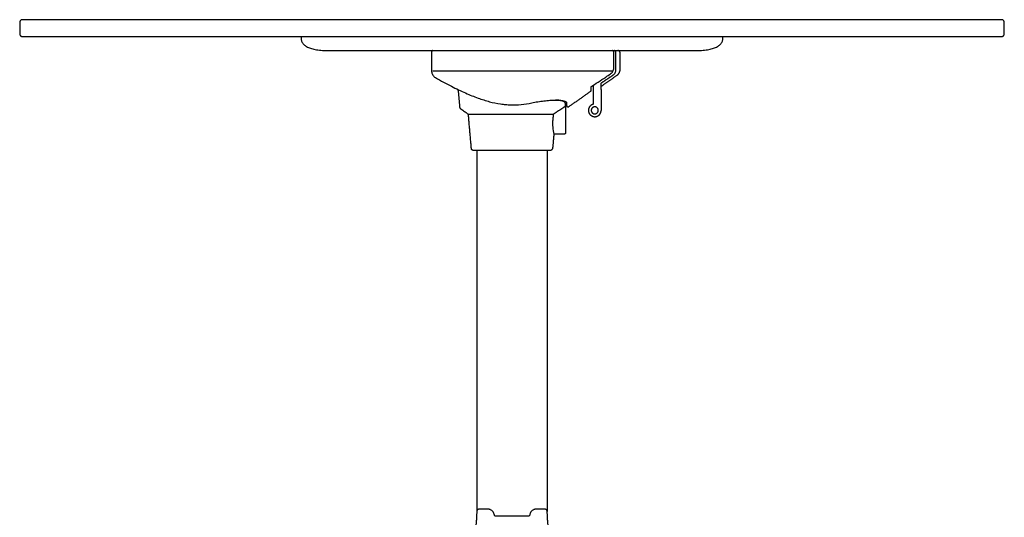
# Model space of a CAD drawing. Units: millimetres. Extents: x -700 to 1950, y -350 to 1416.
# Drawn here: x 1250 to 1950, y 1062 to 1416 of the extents above; entities that cross this region are included whole.
import ezdxf

# ---------------------------------------------------------------- set-up
doc = ezdxf.new("R2010")
doc.units = ezdxf.units.MM
doc.header["$MEASUREMENT"] = 0
doc.layers.add('140x70 h73-2D-v', color=7, linetype='Continuous')

msp = doc.modelspace()

# ---------------------------------------------------------------- linework, layer by layer
at = {"layer": '140x70 h73-2D-v'}
msp.add_line((1542.56, 1393.17), (1542.56, 1379.68), dxfattribs=at)
msp.add_lwpolyline([(1671.42, 1379.45), (1543.32, 1379.45)], dxfattribs=at)
for points, weights in [([(1251.71, 1416.17), (1249.71, 1416.17), (1249.71, 1414.17)], [1, 0.707107275126, 1]), ([(1949.71, 1414.17), (1949.71, 1416.17), (1947.71, 1416.17)], [1, 0.70710953941, 1]), ([(1249.71, 1406.17), (1249.71, 1404.17), (1251.71, 1404.17)], [1, 0.70710709282, 1]), ([(1947.71, 1404.17), (1949.71, 1404.17), (1949.71, 1406.17)], [1, 0.707107132024, 1]), ([(1543.51, 1394.17), (1542.56, 1394.13), (1542.56, 1393.17)], [1, 0.722696424562, 1]), ([(1672.05, 1393.17), (1672.05, 1394.05), (1671.18, 1394.16)], [1, 0.751459626856, 1]), ([(1676.56, 1392.67), (1676.56, 1394.17), (1675.06, 1394.17)], [1, 0.708044890947, 1]), ([(1674.43, 1376.68), (1676.56, 1378.17), (1676.56, 1380.77)], [1, 0.887010833178, 1]), ([(1663.04, 1371.08), (1667.25, 1373.87), (1671.44, 1376.68)], [1, 0.999996185895, 1]), ([(1655.59, 1368.34), (1655.68, 1368.37), (1655.76, 1368.42)], [1, 0.992348156333, 1]), ([(1655.63, 1365.22), (1656.06, 1365.52), (1656.06, 1366.04)], [1, 0.887014095118, 1]), ([(1663.06, 1371.05), (1663.06, 1371.07), (1663.04, 1371.08)], [1, 0.838287699791, 1]), ([(1562.5, 1353.7), (1562.54, 1353.23), (1562.92, 1352.97)], [1, 0.90645043822, 1]), ([(1629.05, 1348.92), (1632.89, 1351.46), (1636.71, 1354.04)], [1, 0.999989655321, 1]), ([(1636.71, 1354.04), (1636.98, 1354.23), (1637.26, 1354.39)], [1, 0.999153940421, 1]), ([(1662.98, 1350.86), (1663.06, 1351.25), (1663.06, 1351.66)], [1, 0.996027802215, 1]), ([(1629.05, 1348.92), (1628.86, 1346.79), (1628.66, 1344.67)], [1, 0.999999997885, 1]), ([(1658.56, 1347.17), (1660.15, 1347.17), (1661.38, 1348.17)], [1, 0.942898233419, 0.999999999994]), ([(1661.38, 1348.17), (1661.57, 1348.32), (1661.74, 1348.49)], [0.999999999999, 0.998575705701, 1]), ([(1661.74, 1348.49), (1662.12, 1348.87), (1662.4, 1349.33)], [1, 0.992987148348, 1]), ([(1662.4, 1349.33), (1662.43, 1349.37), (1662.45, 1349.41)], [1, 0.999938937872, 1]), ([(1662.45, 1349.41), (1662.46, 1349.43), (1662.47, 1349.45)], [1, 0.999990836584, 1]), ([(1662.47, 1349.45), (1662.6, 1349.67), (1662.7, 1349.91)], [0.999999999999, 0.998311834084, 1]), ([(1662.7, 1349.91), (1662.89, 1350.37), (1662.98, 1350.86)], [1, 0.994000314116, 1]), ([(1637.71, 1335.67), (1637.71, 1334.67), (1636.71, 1334.67)], [1, 0.707107137977, 1]), ([(1572.33, 1323.17), (1570.96, 1323.17), (1570.84, 1324.54)], [1, 0.737281350945, 1]), ([(1628.72, 1326.17), (1628.57, 1325.36), (1628.45, 1324.54)], [1, 0.999654948558, 1]), ([(1574.51, 1062.56), (1574.5, 1062.55), (1574.5, 1062.54)], [1, 0.999999946334, 1]), ([(1574.5, 1062.54), (1574.5, 1062.54), (1574.5, 1062.54)], [1, 0.999999997083, 1]), ([(1574.54, 1063.42), (1574.53, 1062.99), (1574.51, 1062.56)], [1, 0.999994799027, 1]), ([(1574.56, 1063.8), (1574.55, 1063.61), (1574.54, 1063.42)], [1, 0.999998503455, 1]), ([(1624.87, 1063.42), (1624.87, 1063.61), (1624.86, 1063.8)], [1, 0.999998503455, 1]), ([(1624.91, 1062.56), (1624.89, 1062.99), (1624.87, 1063.42)], [1, 0.999994799027, 1]), ([(1624.91, 1062.54), (1624.91, 1062.55), (1624.91, 1062.56)], [1, 0.999999946334, 1]), ([(1624.91, 1062.54), (1624.91, 1062.54), (1624.91, 1062.54)], [1, 0.999999997083, 1])]:
    msp.add_rational_spline(points, weights, degree=2, dxfattribs=at)
for points, degree in [([(1249.71, 1414.17), (1249.71, 1410.17), (1249.71, 1406.17)], 2), ([(1259.71, 1416.17), (1257.04, 1416.17), (1254.37, 1416.17), (1251.71, 1416.17)], 3), ([(1939.71, 1416.17), (1599.71, 1416.17), (1259.71, 1416.17)], 2), ([(1947.71, 1416.17), (1943.71, 1416.17), (1939.71, 1416.17)], 2), ([(1949.71, 1406.17), (1949.71, 1410.17), (1949.71, 1414.17)], 2), ([(1251.71, 1404.17), (1254.37, 1404.17), (1257.04, 1404.17), (1259.71, 1404.17)], 3), ([(1259.71, 1404.17), (1599.71, 1404.17), (1939.71, 1404.17)], 2), ([(1939.71, 1404.17), (1943.71, 1404.17), (1947.71, 1404.17)], 2), ([(1469.71, 1394.17), (1599.71, 1394.17), (1729.71, 1394.17)], 2), ([(1672.05, 1381.77), (1672.05, 1387.47), (1672.05, 1393.17)], 2), ([(1673.62, 1380.77), (1673.62, 1386.72), (1673.62, 1392.67)], 2), ([(1676.56, 1380.77), (1676.56, 1386.72), (1676.56, 1392.67)], 2), ([(1542.56, 1379.68), (1542.56, 1379.55), (1542.56, 1379.43), (1542.57, 1379.31), (1542.58, 1379.18), (1542.59, 1379.06)], 5), ([(1663.06, 1368.72), (1668.74, 1372.7), (1674.43, 1376.68)], 2), ([(1561.45, 1365.73), (1561.41, 1366.1), (1561.38, 1366.47)], 2), ([(1561.45, 1365.7), (1561.97, 1359.7), (1562.5, 1353.7)], 2), ([(1640.13, 1354.36), (1647.88, 1359.79), (1655.63, 1365.22)], 2), ([(1656.06, 1366.04), (1656.06, 1367.33), (1656.06, 1368.62)], 2), ([(1657.56, 1369.54), (1657.56, 1369.57), (1657.56, 1369.59)], 2), ([(1657.56, 1366.46), (1657.56, 1368), (1657.56, 1369.54)], 2), ([(1657.56, 1356), (1657.56, 1361.22), (1657.56, 1366.45)], 2), ([(1663.06, 1369.54), (1663.06, 1370.29), (1663.06, 1371.05)], 2), ([(1663.06, 1366.46), (1663.06, 1368), (1663.06, 1369.54)], 2), ([(1663.06, 1366.45), (1663.06, 1359.06), (1663.06, 1351.67)], 2), ([(1562.92, 1352.97), (1565.81, 1350.94), (1568.71, 1348.92)], 2), ([(1637.71, 1355.09), (1637.71, 1355.7), (1637.71, 1356.32)], 2), ([(1637.71, 1355.09), (1637.71, 1349.88), (1637.71, 1344.67)], 2), ([(1638.56, 1357.13), (1638.56, 1356.16), (1638.56, 1355.18)], 2), ([(1570.84, 1324.54), (1569.77, 1336.73), (1568.71, 1348.92)], 2), ([(1568.71, 1348.92), (1584.21, 1348.92), (1599.71, 1348.92)], 2), ([(1599.71, 1348.92), (1614.38, 1348.92), (1629.05, 1348.92)], 2), ([(1637.71, 1344.67), (1637.71, 1340.17), (1637.71, 1335.67)], 2), ([(1629.46, 1334.67), (1629.09, 1330.42), (1628.72, 1326.17)], 2), ([(1636.71, 1334.67), (1633.09, 1334.67), (1629.46, 1334.67)], 2), ([(1599.71, 1323.17), (1586.02, 1323.17), (1572.33, 1323.17)], 2), ([(1574.71, 1323.17), (1574.71, 1194.74), (1574.71, 1066.31)], 2), ([(1626.92, 1323.17), (1613.31, 1323.17), (1599.71, 1323.17)], 2), ([(1624.71, 1323.17), (1624.71, 1194.74), (1624.71, 1066.31)], 2), ([(1574.58, 1064.55), (1574.58, 1064.4), (1574.57, 1064.25), (1574.57, 1064.1), (1574.56, 1063.95), (1574.56, 1063.8)], 5), ([(1578.06, 1067.96), (1576.96, 1067.96), (1575.86, 1067.96)], 2), ([(1623.56, 1067.96), (1622.46, 1067.96), (1621.36, 1067.96)], 2), ([(1624.86, 1063.8), (1624.85, 1063.95), (1624.85, 1064.1), (1624.84, 1064.25), (1624.84, 1064.4), (1624.83, 1064.55)], 5), ([(1599.71, 1062.96), (1593.86, 1062.96), (1588.01, 1062.96)], 2), ([(1611.41, 1062.96), (1605.56, 1062.96), (1599.71, 1062.96)], 2)]:
    msp.add_open_spline(points, degree=degree, dxfattribs=at)
for points, knots in [([(1449.71, 1404.17), (1449.71, 1403.84), (1449.71, 1403.48), (1449.71, 1403.01), (1449.72, 1402.55), (1449.83, 1401.76), (1450.13, 1400.78), (1450.61, 1399.83), (1451.28, 1398.94), (1452.12, 1398.12), (1453.14, 1397.37), (1454.34, 1396.7), (1455.7, 1396.11), (1457.23, 1395.59), (1458.93, 1395.15), (1460.78, 1394.79), (1462.8, 1394.51), (1465.79, 1394.24), (1468.11, 1394.17), (1469.71, 1394.17)], [0, 0, 0, 0, 1.000664, 1.060614, 1.41637, 2.391795, 3.42971, 4.480123, 5.58903, 6.756408, 8.009156, 9.368489, 10.851849, 12.466083, 14.216293, 16.102154, 18.136752, 20.322703, 25.106091, 25.106091, 25.106091, 25.106091]), ([(1729.71, 1394.17), (1731.3, 1394.17), (1733.63, 1394.24), (1736.62, 1394.51), (1738.63, 1394.79), (1740.49, 1395.15), (1742.18, 1395.59), (1743.72, 1396.11), (1745.08, 1396.7), (1746.27, 1397.37), (1747.29, 1398.12), (1748.14, 1398.94), (1748.81, 1399.83), (1749.29, 1400.78), (1749.59, 1401.76), (1749.69, 1402.55), (1749.71, 1403.01), (1749.71, 1403.15), (1749.71, 1403.5), (1749.71, 1403.84), (1749.71, 1404.17)], [0, 0, 0, 0, 4.783388, 6.96934, 9.003937, 10.889798, 12.640008, 14.254243, 15.737602, 17.096935, 18.351683, 19.521024, 20.625937, 21.674374, 22.716289, 23.689747, 24.045469, 24.105427, 24.106091, 25.106091, 25.106091, 25.106091, 25.106091]), ([(1673.62, 1392.67), (1673.62, 1392.87), (1673.56, 1393.25), (1673.26, 1393.75), (1672.89, 1394.04), (1672.55, 1394.15), (1672.37, 1394.17), (1672.28, 1394.17)], [-2.231162, -2.231162, -2.231162, -2.231162, -1.641246, -1.076828, -0.527727, -0.261089, 0, 0, 0, 0]), ([(1542.59, 1379.06), (1542.61, 1378.84), (1542.69, 1378.42), (1542.92, 1377.59), (1543.39, 1376.63), (1544.2, 1375.65), (1544.87, 1375.15), (1545.23, 1374.95)], [0, 0, 0, 0, 0.654824, 1.297178, 2.578997, 3.845131, 5.077099, 5.077099, 5.077099, 5.077099]), ([(1669.82, 1377.66), (1669.99, 1377.78), (1670.32, 1378.03), (1670.91, 1378.59), (1671.5, 1379.42), (1671.95, 1380.56), (1672.05, 1381.37), (1672.05, 1381.77)], [0, 0, 0, 0, 0.625347, 1.228934, 2.446949, 3.666453, 4.8743, 4.8743, 4.8743, 4.8743]), ([(1671.44, 1376.68), (1671.6, 1376.79), (1671.92, 1377.04), (1672.5, 1377.61), (1673.09, 1378.44), (1673.52, 1379.57), (1673.62, 1380.37), (1673.62, 1380.77)], [0, 0, 0, 0, 0.609566, 1.217195, 2.427479, 3.631148, 4.831897, 4.831897, 4.831897, 4.831897]), ([(1545.23, 1374.95), (1547.17, 1373.86), (1550.94, 1371.78), (1556.45, 1368.89), (1561.63, 1366.33), (1566.49, 1364.08), (1571.1, 1362.11), (1576.79, 1359.93), (1583.51, 1357.79), (1590.11, 1356.4), (1595.17, 1355.79), (1600.1, 1355.5), (1606.34, 1355.71), (1611.28, 1356.49), (1613.77, 1357.01)], [0, 0, 0, 0, 6.658694, 12.93015, 18.647733, 23.995846, 29.005291, 33.67654, 42.284185, 50.139041, 53.873544, 57.576731, 64.939093, 72.562464, 72.562464, 72.562464, 72.562464]), ([(1655.76, 1368.42), (1657.5, 1369.55), (1659.23, 1370.68), (1662.75, 1372.98), (1664.53, 1374.16), (1667.48, 1376.11), (1668.65, 1376.89), (1669.82, 1377.66)], [0.189848, 0.189848, 0.189848, 0.189848, 6.397711, 6.397711, 12.795423, 12.795423, 17.011043, 17.011043, 17.011043, 17.011043]), ([(1613.77, 1357.01), (1615.2, 1357.32), (1618.08, 1357.86), (1622.36, 1358.47), (1626.45, 1358.86), (1629.67, 1359), (1632.01, 1358.97), (1633.56, 1358.88), (1634.93, 1358.74), (1636.12, 1358.53), (1636.98, 1358.3), (1637.56, 1358.07), (1637.91, 1357.9), (1638.2, 1357.72), (1638.4, 1357.53), (1638.53, 1357.34), (1638.56, 1357.2), (1638.56, 1357.13)], [0, 0, 0, 0, 4.404703, 8.799761, 12.961841, 16.730341, 18.441957, 19.987157, 21.373701, 22.575767, 23.612882, 24.057088, 24.443903, 24.782938, 25.062069, 25.278058, 25.473296, 25.473296, 25.473296, 25.473296]), ([(1637.71, 1356.32), (1637.71, 1356.42), (1637.69, 1356.61), (1637.6, 1356.89), (1637.45, 1357.16), (1637.16, 1357.5), (1636.77, 1357.78), (1636.3, 1358.02), (1635.72, 1358.26), (1634.85, 1358.52), (1633.61, 1358.75), (1632.14, 1358.91), (1631.08, 1358.96), (1630.52, 1358.98)], [-8.228139, -8.228139, -8.228139, -8.228139, -7.93362, -7.644, -7.346498, -7.029373, -6.298282, -5.914697, -5.445959, -4.432244, -3.177657, -1.678734, 0, 0, 0, 0]), ([(1637.26, 1354.39), (1637.41, 1354.47), (1637.53, 1354.58), (1637.68, 1354.83), (1637.71, 1354.97), (1637.71, 1355.09)], [-0.001207817, -0.001207817, -0.001207817, -0.001207817, -0.000602944, -0.000602944, 0.000006367, 0.000006367, 0.000006367, 0.000006367]), ([(1628.66, 1344.67), (1628.62, 1344.25), (1628.56, 1343.42), (1628.52, 1341.77), (1628.63, 1338.82), (1629.05, 1336.33), (1629.46, 1334.67)], [0, 0, 0, 0, 1.256993, 2.511284, 4.955537, 10.079622, 10.079622, 10.079622, 10.079622]), ([(1628.45, 1324.54), (1628.44, 1324.45), (1628.4, 1324.26), (1628.25, 1323.91), (1628.02, 1323.61), (1627.71, 1323.38), (1627.38, 1323.22), (1627.1, 1323.17), (1626.92, 1323.17)], [0, 0, 0, 0, 0.284338, 0.562622, 1.138623, 1.415914, 1.69163, 2.245393, 2.245393, 2.245393, 2.245393]), ([(1575.86, 1067.96), (1575.75, 1067.94), (1575.53, 1067.86), (1575.26, 1067.66), (1575.03, 1067.38), (1574.87, 1067.04), (1574.75, 1066.62), (1574.67, 1066.09), (1574.62, 1065.39), (1574.6, 1064.86), (1574.58, 1064.55)], [0, 0, 0, 0, 0.330629, 0.671358, 1.020299, 1.398941, 1.813124, 2.326825, 2.983067, 3.91921, 3.91921, 3.91921, 3.91921]), ([(1587.15, 1063.8), (1587.09, 1064.22), (1586.88, 1065.04), (1586.3, 1066.16), (1585.5, 1067.06), (1584.67, 1067.61), (1584.01, 1067.85), (1583.59, 1067.93), (1583.29, 1067.96), (1582.99, 1067.96), (1582.57, 1067.96), (1580.93, 1067.96), (1579.38, 1067.96), (1578.06, 1067.96)], [0, 0, 0, 0, 1.285203, 2.530748, 3.73391, 4.870264, 5.505, 5.825494, 6.130053, 6.41579, 6.718248, 7.388454, 11.357651, 11.357651, 11.357651, 11.357651]), ([(1621.36, 1067.96), (1620.04, 1067.96), (1618.49, 1067.96), (1616.84, 1067.96), (1616.42, 1067.96), (1616.13, 1067.96), (1615.82, 1067.93), (1615.41, 1067.85), (1614.75, 1067.61), (1613.92, 1067.06), (1613.12, 1066.16), (1612.54, 1065.04), (1612.33, 1064.22), (1612.27, 1063.8)], [-11.357651, -11.357651, -11.357651, -11.357651, -7.388454, -6.718248, -6.41579, -6.130053, -5.825494, -5.505, -4.870264, -3.73391, -2.530748, -1.285203, 0, 0, 0, 0]), ([(1624.83, 1064.55), (1624.82, 1064.86), (1624.8, 1065.39), (1624.74, 1066.09), (1624.66, 1066.62), (1624.55, 1067.04), (1624.39, 1067.38), (1624.16, 1067.66), (1623.88, 1067.86), (1623.67, 1067.94), (1623.56, 1067.96)], [-3.91921, -3.91921, -3.91921, -3.91921, -2.983067, -2.326825, -1.813124, -1.398941, -1.020299, -0.671358, -0.330629, 0, 0, 0, 0]), ([(1574.5, 1062.54), (1574.46, 1061.62), (1574.36, 1059.79), (1574.01, 1056.04), (1573.09, 1049.5), (1570.96, 1040.38), (1567.74, 1031.74), (1564.97, 1026.1), (1563.25, 1023.01), (1562.33, 1021.51), (1561.85, 1020.73)], [0, 0, 0, 0, 2.759191, 5.505957, 11.277488, 22.561925, 33.55589, 38.8842, 41.392371, 44.157277, 44.157277, 44.157277, 44.157277]), ([(1588.01, 1062.96), (1587.8, 1062.96), (1587.6, 1063.05), (1587.29, 1063.35), (1587.18, 1063.56), (1587.15, 1063.8)], [0.004955, 0.004955, 0.004955, 0.004955, 0.708005, 0.708005, 1.411402, 1.411402, 1.411402, 1.411402]), ([(1612.27, 1063.8), (1612.24, 1063.56), (1612.13, 1063.35), (1611.82, 1063.05), (1611.62, 1062.96), (1611.41, 1062.96)], [-1.411402, -1.411402, -1.411402, -1.411402, -0.708005, -0.708005, -0.004955, -0.004955, -0.004955, -0.004955]), ([(1637.57, 1020.73), (1637.08, 1021.51), (1636.17, 1023.01), (1634.44, 1026.1), (1631.68, 1031.74), (1628.46, 1040.38), (1626.32, 1049.5), (1625.41, 1056.04), (1625.06, 1059.79), (1624.95, 1061.62), (1624.91, 1062.54)], [-44.157277, -44.157277, -44.157277, -44.157277, -41.392371, -38.8842, -33.55589, -22.561925, -11.277488, -5.505957, -2.759191, 0, 0, 0, 0])]:
    msp.add_open_spline(points, degree=3, knots=knots, dxfattribs=at)
for points, weights, knots in [([(1638.56, 1355.18), (1638.56, 1354.58), (1639.1, 1354.3), (1639.63, 1354.02), (1640.13, 1354.36)], [1, 0.854912992392, 1, 0.854912992392, 1], [0, 0, 0, 1.090827, 1.090827, 2.181653, 2.181653, 2.181653]), ([(1657.56, 1356.06), (1653.64, 1355.16), (1654.09, 1351.17), (1654.54, 1347.17), (1658.56, 1347.17)], [1, 0.745588092873, 1, 0.745588092873, 1], [0, 0, 0, 6.564348, 6.564348, 13.128696, 13.128696, 13.128696]), ([(1661.06, 1351.67), (1661.06, 1354.17), (1658.56, 1354.17), (1656.06, 1354.17), (1656.06, 1351.67)], [1, 0.707106781187, 1, 0.707106781187, 1], [0, 0, 0, 3.926991, 3.926991, 7.853982, 7.853982, 7.853982]), ([(1656.06, 1351.67), (1656.06, 1349.17), (1658.56, 1349.17), (1661.06, 1349.17), (1661.06, 1351.67)], [1, 0.707106781187, 1, 0.707106781187, 1], [0, 0, 0, 3.926991, 3.926991, 7.853982, 7.853982, 7.853982])]:
    msp.add_rational_spline(points, weights, degree=2, knots=knots, dxfattribs=at)

doc.saveas('drawing.dxf')
